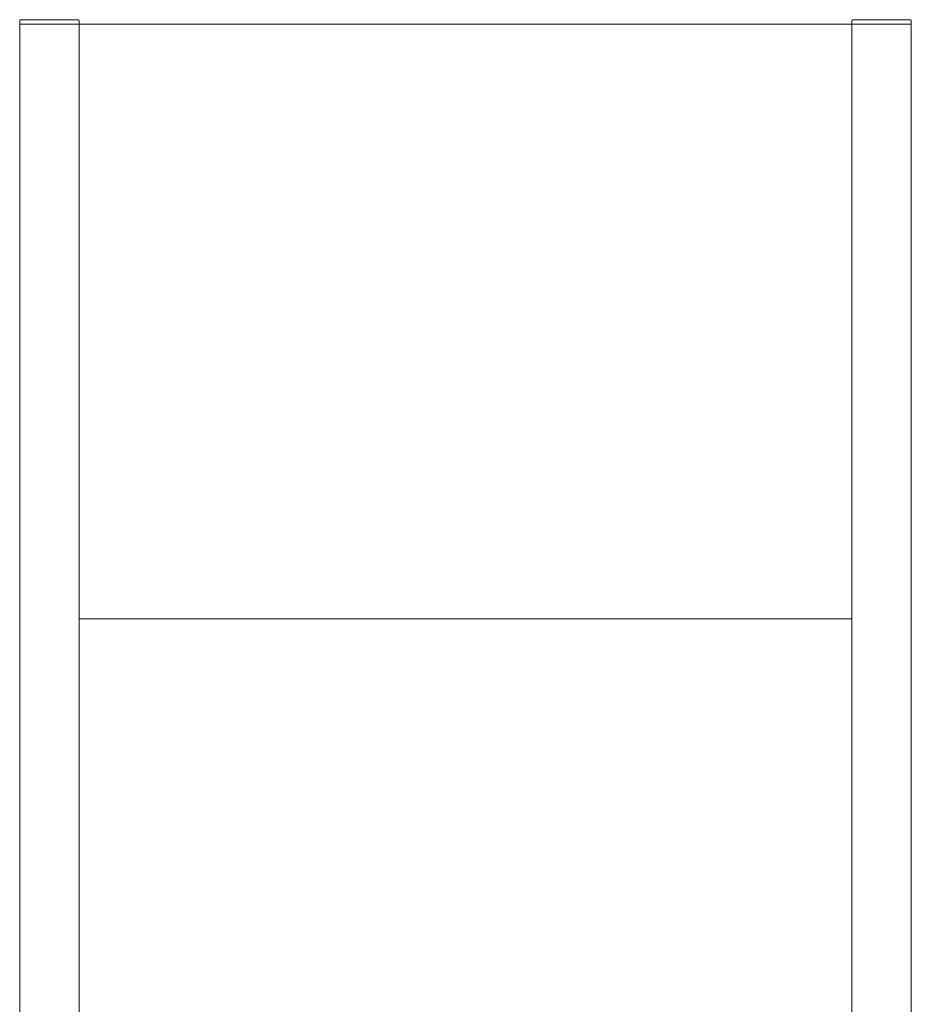
# Model space of a CAD drawing. Units: millimetres. Extents: x -1327 to 1947, y 3796 to 8679.
# Drawn here: x 18 to 618, y 4683 to 5345 of the extents above; entities that cross this region are included whole.
import ezdxf

# ---------------------------------------------------------------- set-up
doc = ezdxf.new("R2010")
doc.units = ezdxf.units.MM
for name, color, linetype, lineweight, true_color in [('Make2D$Visible$Curves$0', 254, 'Continuous', 0, 0xbebebe), ('Make2D$Visible$Curves$3DCPCOLOR253', 7, 'Continuous', 0, 0xadadad), ('Make2D$Visible$Curves$cabinet', 7, 'Continuous', 0, 0xf3f3f3)]:
    doc.layers.add(name, color=color, linetype=linetype, lineweight=lineweight, true_color=true_color)

msp = doc.modelspace()

# ---------------------------------------------------------------- linework, layer by layer
at = {"layer": 'Make2D$Visible$Curves$0'}
for points in [[(17.52, 4070), (17.52, 5342.2)], [(57.52, 5342.2), (17.52, 5342.2)], [(57.52, 4070), (57.52, 5342.2)], [(577.52, 4070), (577.52, 5342.2)], [(617.52, 4070), (617.52, 5342.2)]]:
    msp.add_lwpolyline(points, dxfattribs=at)
at = {"layer": 'Make2D$Visible$Curves$3DCPCOLOR253'}
for points in [[(17.82, 5344.91), (17.79, 5344.89), (17.77, 5344.86), (17.75, 5344.83), (17.73, 5344.81), (17.71, 5344.78), (17.69, 5344.75), (17.67, 5344.72), (17.65, 5344.69), (17.64, 5344.66), (17.62, 5344.63), (17.61, 5344.6), (17.59, 5344.57), (17.58, 5344.54), (17.57, 5344.51), (17.56, 5344.47), (17.55, 5344.44), (17.55, 5344.41), (17.54, 5344.37), (17.53, 5344.34), (17.53, 5344.31), (17.53, 5344.27), (17.53, 5344.24), (17.52, 5344.2)], [(18.52, 5345.2), (18.49, 5345.2), (18.46, 5345.2), (18.42, 5345.2), (18.39, 5345.19), (18.36, 5345.19), (18.32, 5345.18), (18.29, 5345.18), (18.26, 5345.17), (18.22, 5345.16), (18.19, 5345.15), (18.16, 5345.13), (18.13, 5345.12), (18.1, 5345.11), (18.06, 5345.09), (18.03, 5345.08), (18.01, 5345.06), (17.98, 5345.04), (17.95, 5345.02), (17.92, 5345), (17.89, 5344.98), (17.87, 5344.96), (17.84, 5344.93), (17.82, 5344.91)], [(18.52, 5345.2), (56.52, 5345.2)], [(56.52, 5345.2), (56.56, 5345.2), (56.59, 5345.2), (56.63, 5345.2), (56.66, 5345.19), (56.69, 5345.19), (56.73, 5345.18), (56.76, 5345.18), (56.79, 5345.17), (56.83, 5345.16), (56.86, 5345.15), (56.89, 5345.13), (56.92, 5345.12), (56.95, 5345.11), (56.98, 5345.09), (57.02, 5345.08), (57.04, 5345.06), (57.07, 5345.04), (57.1, 5345.02), (57.13, 5345), (57.16, 5344.98), (57.18, 5344.96), (57.21, 5344.93), (57.23, 5344.91)], [(57.23, 5344.91), (57.26, 5344.89), (57.28, 5344.86), (57.3, 5344.83), (57.32, 5344.81), (57.34, 5344.78), (57.36, 5344.75), (57.38, 5344.72), (57.4, 5344.69), (57.41, 5344.66), (57.43, 5344.63), (57.44, 5344.6), (57.46, 5344.57), (57.47, 5344.54), (57.48, 5344.51), (57.49, 5344.47), (57.5, 5344.44), (57.5, 5344.41), (57.51, 5344.37), (57.52, 5344.34), (57.52, 5344.31), (57.52, 5344.27), (57.52, 5344.24), (57.52, 5344.2)], [(577.82, 5344.91), (577.79, 5344.89), (577.77, 5344.86), (577.75, 5344.83), (577.73, 5344.81), (577.71, 5344.78), (577.69, 5344.75), (577.67, 5344.72), (577.65, 5344.69), (577.64, 5344.66), (577.62, 5344.63), (577.61, 5344.6), (577.59, 5344.57), (577.58, 5344.54), (577.57, 5344.51), (577.56, 5344.47), (577.55, 5344.44), (577.55, 5344.41), (577.54, 5344.37), (577.53, 5344.34), (577.53, 5344.31), (577.53, 5344.27), (577.53, 5344.24), (577.52, 5344.2)], [(578.52, 5345.2), (578.49, 5345.2), (578.46, 5345.2), (578.42, 5345.2), (578.39, 5345.19), (578.36, 5345.19), (578.32, 5345.18), (578.29, 5345.18), (578.26, 5345.17), (578.22, 5345.16), (578.19, 5345.15), (578.16, 5345.13), (578.13, 5345.12), (578.1, 5345.11), (578.06, 5345.09), (578.03, 5345.08), (578.01, 5345.06), (577.98, 5345.04), (577.95, 5345.02), (577.92, 5345), (577.89, 5344.98), (577.87, 5344.96), (577.84, 5344.93), (577.82, 5344.91)], [(616.52, 5345.2), (578.52, 5345.2)], [(616.52, 5345.2), (616.56, 5345.2), (616.59, 5345.2), (616.63, 5345.2), (616.66, 5345.19), (616.69, 5345.19), (616.73, 5345.18), (616.76, 5345.18), (616.79, 5345.17), (616.83, 5345.16), (616.86, 5345.15), (616.89, 5345.13), (616.92, 5345.12), (616.95, 5345.11), (616.98, 5345.09), (617.02, 5345.08), (617.04, 5345.06), (617.07, 5345.04), (617.1, 5345.02), (617.13, 5345), (617.16, 5344.98), (617.18, 5344.96), (617.21, 5344.93), (617.23, 5344.91)], [(617.23, 5344.91), (617.26, 5344.89), (617.28, 5344.86), (617.3, 5344.83), (617.32, 5344.81), (617.34, 5344.78), (617.36, 5344.75), (617.38, 5344.72), (617.4, 5344.69), (617.41, 5344.66), (617.43, 5344.63), (617.44, 5344.6), (617.46, 5344.57), (617.47, 5344.54), (617.48, 5344.51), (617.49, 5344.47), (617.5, 5344.44), (617.5, 5344.41), (617.51, 5344.37), (617.52, 5344.34), (617.52, 5344.31), (617.52, 5344.27), (617.52, 5344.24), (617.52, 5344.2)], [(17.52, 5342.2), (17.52, 5344.2)], [(57.52, 5342.2), (57.52, 5344.2)], [(577.52, 5342.2), (577.52, 5344.2)], [(617.52, 5342.2), (577.52, 5342.2)], [(617.52, 5342.2), (617.52, 5344.2)]]:
    msp.add_lwpolyline(points, dxfattribs=at)
at = {"layer": 'Make2D$Visible$Curves$cabinet', "color": 9, "true_color": 0xbebebe}
for points in [[(57.52, 5342.2), (577.52, 5342.2)], [(577.53, 4942.2), (57.53, 4942.2)]]:
    msp.add_lwpolyline(points, dxfattribs=at)

doc.saveas('drawing.dxf')
